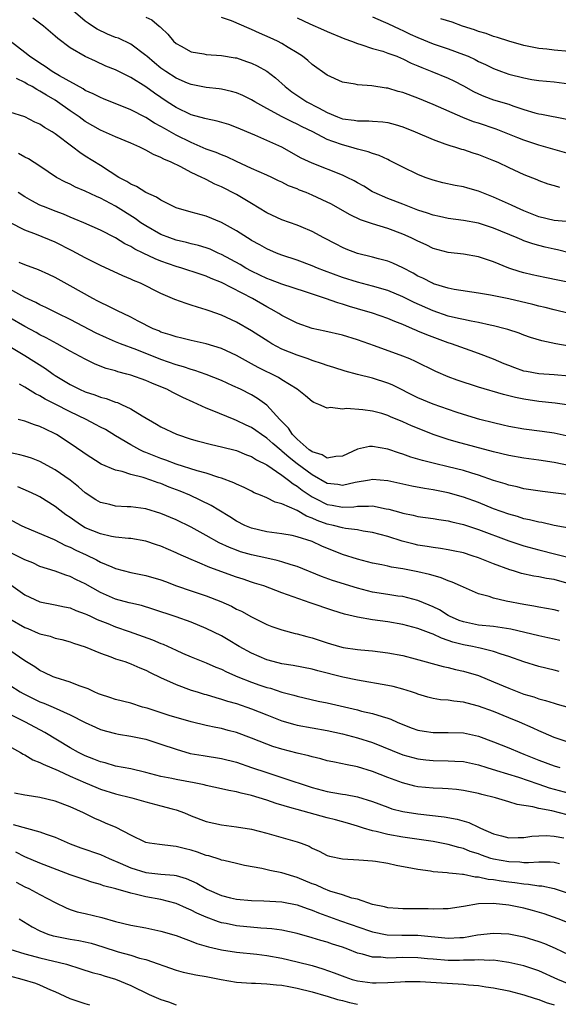
# Model space of a CAD drawing. Units: inches. Extents: x 2613000 to 2616000, y 1527000 to 1530000.
# Drawn here: x 2614660 to 2614732, y 1527212 to 1527342 of the extents above; entities that cross this region are included whole.
import ezdxf

# ---------------------------------------------------------------- set-up
doc = ezdxf.new("R2010")
doc.units = ezdxf.units.IN
doc.header["$MEASUREMENT"] = 0
doc.layers.add('LD26131527_2ft', color=9, linetype='Continuous')

msp = doc.modelspace()

# ---------------------------------------------------------------- linework, layer by layer
at = {"layer": 'LD26131527_2ft'}
for points, elevation in [([(2614733, 1527311.04), (2614731.43, 1527311.43), (2614731, 1527311.51), (2614729.8, 1527311.8), (2614729, 1527311.99), (2614728.2, 1527312.2), (2614727, 1527312.63), (2614726.73, 1527312.73), (2614726.11, 1527313), (2614723, 1527314.28), (2614721, 1527314.94), (2614719, 1527315.31), (2614717, 1527315.55), (2614715.83, 1527315.83), (2614715, 1527315.99), (2614714.26, 1527316.26), (2614713, 1527316.68), (2614711, 1527317.47), (2614709, 1527318.23), (2614707.19, 1527319), (2614707, 1527319.1), (2614705.82, 1527319.82), (2614705, 1527320.27), (2614704.54, 1527320.54), (2614703.62, 1527321), (2614703, 1527321.29), (2614699, 1527322.86), (2614697.56, 1527323.56), (2614695, 1527324.99), (2614691.42, 1527326.58), (2614689, 1527327.61), (2614687.98, 1527327.98), (2614686.44, 1527328.44), (2614685, 1527328.73), (2614684.8, 1527328.8), (2614683, 1527329.29), (2614681, 1527330.23), (2614679.81, 1527331), (2614678.13, 1527332.13), (2614677, 1527332.95), (2614675, 1527334.2), (2614673, 1527335.2), (2614671.71, 1527335.71), (2614670.34, 1527336.34), (2614669, 1527336.97), (2614667, 1527338.14), (2614665.35, 1527339.35), (2614665, 1527339.68), (2614663.47, 1527341), (2614662.05, 1527342.05)], 7824), ([(2614733.12, 1527315.12), (2614731, 1527315.32), (2614729, 1527315.79), (2614727, 1527316.58), (2614726.04, 1527317), (2614725.35, 1527317.35), (2614723, 1527318.4), (2614721.43, 1527319), (2614721, 1527319.18), (2614719.57, 1527319.57), (2614719, 1527319.74), (2614717.91, 1527319.91), (2614716.29, 1527320.29), (2614715, 1527320.62), (2614713.96, 1527321), (2614713, 1527321.39), (2614711, 1527322.36), (2614709.25, 1527323.25), (2614709, 1527323.35), (2614707.88, 1527323.88), (2614707, 1527324.14), (2614706.39, 1527324.39), (2614705, 1527324.72), (2614704.11, 1527325), (2614703, 1527325.3), (2614701.73, 1527325.73), (2614701, 1527326.03), (2614699.08, 1527327), (2614697.68, 1527327.68), (2614697, 1527328.04), (2614696.34, 1527328.34), (2614695.02, 1527329), (2614693, 1527330.1), (2614691.43, 1527331), (2614691, 1527331.27), (2614689.83, 1527331.83), (2614689, 1527332.17), (2614688.35, 1527332.35), (2614687, 1527332.64), (2614686.69, 1527332.69), (2614685, 1527332.88), (2614683, 1527333.28), (2614682.53, 1527333.47), (2614681, 1527334.12), (2614679.63, 1527335), (2614679, 1527335.44), (2614678.14, 1527336.14), (2614677.12, 1527337), (2614677, 1527337.12), (2614675, 1527338.61), (2614673.38, 1527339.38), (2614673, 1527339.51), (2614671.94, 1527339.94), (2614670.58, 1527340.58), (2614669.96, 1527341), (2614669.37, 1527341.37), (2614669, 1527341.64), (2614667.37, 1527343)], 7826), ([(2614677, 1527342.16), (2614677.8, 1527341.81), (2614678.77, 1527341), (2614678.91, 1527340.91), (2614679, 1527340.8), (2614679.92, 1527339.92), (2614680.66, 1527339), (2614681, 1527338.68), (2614681.66, 1527338.34), (2614683, 1527337.6), (2614684.66, 1527337.34), (2614685, 1527337.26), (2614687, 1527337.13), (2614688.81, 1527336.81), (2614689, 1527336.78), (2614690.33, 1527336.33), (2614691, 1527336.08), (2614691.74, 1527335.74), (2614693.02, 1527335.02), (2614694.16, 1527334.16), (2614695.45, 1527333), (2614696.33, 1527332.33), (2614698.31, 1527331), (2614699.82, 1527330.18), (2614701, 1527329.57), (2614702.36, 1527329), (2614703, 1527328.76), (2614704.56, 1527328.56), (2614705, 1527328.46), (2614706.49, 1527328.49), (2614707, 1527328.44), (2614708.36, 1527328.36), (2614709, 1527328.26), (2614709.99, 1527327.99), (2614711, 1527327.67), (2614712.64, 1527327), (2614715, 1527325.99), (2614716.54, 1527325.45), (2614717.21, 1527325.21), (2614717.95, 1527325), (2614718.75, 1527324.75), (2614719, 1527324.68), (2614720.26, 1527324.26), (2614721, 1527324.03), (2614723, 1527323.24), (2614723.54, 1527323), (2614725, 1527322.31), (2614727, 1527321.4), (2614728.71, 1527320.71), (2614729, 1527320.57), (2614730.17, 1527320.17), (2614731, 1527319.91), (2614731.73, 1527319.73)], 7828), ([(2614733, 1527324.12), (2614729, 1527325.27), (2614727, 1527325.9), (2614726.21, 1527326.21), (2614723.36, 1527327.36), (2614721, 1527328.15), (2614720.35, 1527328.35), (2614718.91, 1527328.91), (2614715, 1527330.65), (2614713, 1527331.46), (2614711, 1527332.21), (2614710.37, 1527332.37), (2614709, 1527332.78), (2614708.79, 1527332.79), (2614706.9, 1527333.1), (2614705, 1527333.23), (2614704.69, 1527333.31), (2614703, 1527333.59), (2614701, 1527334.52), (2614699, 1527335.92), (2614698.43, 1527336.43), (2614697.71, 1527337), (2614697, 1527337.46), (2614695.84, 1527338.16), (2614695, 1527338.69), (2614694.41, 1527339), (2614693.45, 1527339.45), (2614692.05, 1527340.05), (2614691, 1527340.54), (2614690.66, 1527340.66), (2614688.32, 1527341.68), (2614687, 1527342.13)], 7830), ([(2614697, 1527342.08), (2614698.71, 1527341.29), (2614700.52, 1527340.52), (2614701, 1527340.28), (2614703.31, 1527339.31), (2614704.19, 1527339), (2614705, 1527338.69), (2614705.42, 1527338.58), (2614707, 1527338.04), (2614708.33, 1527337.67), (2614709, 1527337.44), (2614710.18, 1527337), (2614710.76, 1527336.76), (2614711, 1527336.67), (2614712.11, 1527336.11), (2614713, 1527335.76), (2614713.52, 1527335.52), (2614714.85, 1527335), (2614717, 1527334.11), (2614717.76, 1527333.76), (2614719, 1527333.11), (2614720.35, 1527332.35), (2614721, 1527332.04), (2614721.72, 1527331.72), (2614723, 1527331.26), (2614725, 1527330.66), (2614725.54, 1527330.46), (2614727, 1527329.97), (2614728.47, 1527329.53), (2614729, 1527329.39), (2614729.34, 1527329.34), (2614732.7, 1527328.7)], 7832), ([(2614707, 1527342.22), (2614708.38, 1527341.62), (2614709, 1527341.34), (2614710.58, 1527340.58), (2614711, 1527340.41), (2614711.95, 1527339.95), (2614713, 1527339.48), (2614715, 1527338.66), (2614717, 1527337.99), (2614719, 1527337.26), (2614719.62, 1527337), (2614720.56, 1527336.56), (2614721, 1527336.33), (2614721.92, 1527335.92), (2614723, 1527335.39), (2614724.03, 1527335), (2614725, 1527334.66), (2614727, 1527334.15), (2614728.04, 1527333.96), (2614729, 1527333.81), (2614731, 1527333.61), (2614733, 1527333.37)], 7834), ([(2614733, 1527337.62), (2614731, 1527337.83), (2614730.05, 1527337.95), (2614729, 1527338.05), (2614727, 1527338.43), (2614725, 1527338.99), (2614723.5, 1527339.5), (2614723, 1527339.62), (2614722, 1527340), (2614721, 1527340.28), (2614720.49, 1527340.49), (2614718.9, 1527341), (2614717.5, 1527341.5), (2614716.03, 1527341.97)], 7836), ([(2614735.36, 1527306.64), (2614729.76, 1527307.76), (2614728.12, 1527308.12), (2614727, 1527308.39), (2614726.52, 1527308.52), (2614725.01, 1527309.01), (2614723, 1527309.84), (2614721, 1527310.5), (2614719, 1527310.85), (2614717, 1527311.08), (2614715, 1527311.6), (2614714.07, 1527312.07), (2614713, 1527312.55), (2614712.71, 1527312.71), (2614712.11, 1527313), (2614711, 1527313.5), (2614709, 1527314.23), (2614707, 1527314.86), (2614705.41, 1527315.41), (2614704.04, 1527316.04), (2614701.49, 1527317.49), (2614701, 1527317.74), (2614699, 1527318.67), (2614698.21, 1527319), (2614697.33, 1527319.33), (2614697, 1527319.48), (2614695.89, 1527319.89), (2614695, 1527320.36), (2614694.56, 1527320.56), (2614693.67, 1527321), (2614693, 1527321.31), (2614691, 1527322.17), (2614689, 1527323.08), (2614687.71, 1527323.71), (2614687, 1527323.99), (2614686.3, 1527324.3), (2614685, 1527324.75), (2614683, 1527325.6), (2614681, 1527326.6), (2614679.45, 1527327.45), (2614679, 1527327.72), (2614678.16, 1527328.16), (2614677, 1527328.91), (2614675, 1527329.93), (2614671.39, 1527331.39), (2614671, 1527331.54), (2614670.05, 1527332.05), (2614669, 1527332.5), (2614668.7, 1527332.7), (2614665.57, 1527334.43), (2614664.61, 1527335), (2614663.67, 1527335.67), (2614663, 1527336.08), (2614661.61, 1527337), (2614661, 1527337.51), (2614659.08, 1527339)], 7822), ([(2614733, 1527303.01), (2614731, 1527303.48), (2614729.8, 1527303.8), (2614729, 1527303.98), (2614728.2, 1527304.2), (2614725, 1527304.94), (2614722.57, 1527305.43), (2614721, 1527305.7), (2614717.8, 1527306.2), (2614717, 1527306.38), (2614715.06, 1527306.94), (2614714.91, 1527307), (2614713.66, 1527307.66), (2614713, 1527307.96), (2614712.34, 1527308.34), (2614711, 1527309.04), (2614709.65, 1527309.65), (2614709, 1527309.91), (2614707.77, 1527310.23), (2614707, 1527310.46), (2614705, 1527310.96), (2614703.52, 1527311.52), (2614703, 1527311.74), (2614702.16, 1527312.16), (2614700.54, 1527313), (2614699, 1527313.85), (2614697.55, 1527314.45), (2614697, 1527314.7), (2614695, 1527315.37), (2614693, 1527316.31), (2614691, 1527317.56), (2614689, 1527318.74), (2614687, 1527319.76), (2614686.12, 1527320.12), (2614685, 1527320.71), (2614684.79, 1527320.79), (2614684.4, 1527321), (2614683, 1527321.64), (2614681.61, 1527322.39), (2614680.36, 1527323), (2614679.4, 1527323.4), (2614679, 1527323.64), (2614678.01, 1527324.01), (2614677, 1527324.6), (2614676.72, 1527324.72), (2614676.2, 1527325), (2614675, 1527325.53), (2614673, 1527326.34), (2614671, 1527327.23), (2614669, 1527328.4), (2614668.18, 1527329), (2614667, 1527329.8), (2614665.31, 1527331), (2614665, 1527331.2), (2614663.85, 1527331.85), (2614663, 1527332.41), (2614662.6, 1527332.6), (2614661.96, 1527333), (2614661.32, 1527333.32), (2614661, 1527333.52), (2614659.91, 1527334.09)], 7820), ([(2614733, 1527298.7), (2614731.23, 1527299), (2614729.38, 1527299.38), (2614727.86, 1527299.86), (2614727, 1527300.15), (2614726.4, 1527300.4), (2614724.9, 1527300.9), (2614724.55, 1527301), (2614723, 1527301.39), (2614722.53, 1527301.47), (2614721, 1527301.81), (2614720.02, 1527301.98), (2614719, 1527302.2), (2614718.37, 1527302.37), (2614717, 1527302.68), (2614715, 1527303.36), (2614712.48, 1527304.48), (2614711, 1527305.21), (2614709, 1527306.03), (2614707, 1527306.64), (2614705, 1527307.17), (2614703, 1527307.77), (2614700.63, 1527308.63), (2614699.72, 1527309), (2614699, 1527309.32), (2614697, 1527310.08), (2614695, 1527310.72), (2614694.27, 1527311), (2614693, 1527311.54), (2614692.07, 1527312.07), (2614691, 1527312.66), (2614690.8, 1527312.8), (2614690.44, 1527313), (2614689, 1527313.94), (2614687, 1527315.06), (2614685, 1527315.87), (2614683, 1527316.41), (2614681, 1527316.99), (2614679, 1527317.98), (2614678.4, 1527318.4), (2614677, 1527319), (2614675.78, 1527319.78), (2614675, 1527320.11), (2614674.47, 1527320.47), (2614673.45, 1527321), (2614672.27, 1527321.73), (2614671, 1527322.55), (2614669, 1527323.79), (2614668.27, 1527324.27), (2614667.34, 1527325), (2614665, 1527326.75), (2614664.61, 1527327), (2614663.61, 1527327.61), (2614663, 1527328.03), (2614662.32, 1527328.32), (2614661, 1527329.02), (2614659, 1527329.6)], 7818), ([(2614733, 1527294.73), (2614731, 1527294.9), (2614729, 1527295.03), (2614727.33, 1527295.33), (2614727, 1527295.4), (2614725.81, 1527295.81), (2614725, 1527296.12), (2614724.38, 1527296.38), (2614723, 1527296.97), (2614721, 1527297.73), (2614719.9, 1527298.1), (2614717.44, 1527299), (2614717, 1527299.14), (2614714.18, 1527300.18), (2614713, 1527300.69), (2614712.78, 1527300.78), (2614712.29, 1527301), (2614711, 1527301.55), (2614709.94, 1527301.94), (2614709, 1527302.34), (2614707, 1527303.05), (2614705, 1527303.65), (2614703.95, 1527303.95), (2614703, 1527304.25), (2614702.4, 1527304.4), (2614700.78, 1527305), (2614698.13, 1527305.87), (2614695, 1527306.87), (2614693.47, 1527307.47), (2614693, 1527307.64), (2614692.09, 1527308.09), (2614691, 1527308.59), (2614690.25, 1527309), (2614689.47, 1527309.47), (2614687, 1527310.82), (2614686.57, 1527311), (2614685.5, 1527311.5), (2614685, 1527311.68), (2614683.98, 1527311.98), (2614683, 1527312.21), (2614682.38, 1527312.38), (2614681, 1527312.7), (2614680.17, 1527313), (2614679, 1527313.47), (2614677, 1527314.58), (2614676.35, 1527315), (2614675.57, 1527315.57), (2614673, 1527317.19), (2614671, 1527318.24), (2614670.46, 1527318.46), (2614669, 1527319.18), (2614667.72, 1527319.72), (2614667, 1527320.1), (2614666.37, 1527320.37), (2614665.19, 1527321), (2614663, 1527322.49), (2614661.47, 1527323.47), (2614661, 1527323.69), (2614660.15, 1527324.15)], 7816), ([(2614733, 1527290.9), (2614731.15, 1527291.15), (2614729, 1527291.39), (2614727, 1527291.69), (2614725.9, 1527291.9), (2614725, 1527292.13), (2614724.29, 1527292.29), (2614721, 1527293.28), (2614718.19, 1527294.19), (2614717, 1527294.63), (2614715.34, 1527295.34), (2614712.67, 1527296.67), (2614711.91, 1527297), (2614711, 1527297.37), (2614707.25, 1527298.75), (2614705, 1527299.55), (2614703, 1527300.14), (2614700.67, 1527300.67), (2614699, 1527301.02), (2614697, 1527301.72), (2614695, 1527302.75), (2614694.61, 1527303), (2614693.59, 1527303.59), (2614693, 1527303.89), (2614691.1, 1527305), (2614687, 1527307.13), (2614685.65, 1527307.65), (2614685, 1527307.96), (2614684.2, 1527308.2), (2614681.75, 1527309), (2614681, 1527309.21), (2614679, 1527309.93), (2614678.23, 1527310.23), (2614676.66, 1527311), (2614675.53, 1527311.53), (2614675, 1527311.87), (2614674.23, 1527312.23), (2614673, 1527313.01), (2614671, 1527314.02), (2614668.78, 1527315), (2614667.54, 1527315.54), (2614667, 1527315.75), (2614666.12, 1527316.12), (2614665, 1527316.53), (2614663.8, 1527317), (2614663, 1527317.33), (2614661.91, 1527317.91), (2614661, 1527318.43), (2614660.11, 1527319)], 7814), ([(2614733, 1527286.77), (2614731, 1527287.19), (2614729.41, 1527287.41), (2614727, 1527287.72), (2614725, 1527288.09), (2614724.27, 1527288.27), (2614723, 1527288.54), (2614721.18, 1527289), (2614719, 1527289.66), (2614718.03, 1527289.97), (2614715, 1527291.02), (2614713, 1527291.86), (2614709.58, 1527293.58), (2614709, 1527293.82), (2614707, 1527294.47), (2614705, 1527294.95), (2614703.37, 1527295.37), (2614701.87, 1527295.87), (2614701, 1527296.13), (2614700.38, 1527296.38), (2614699, 1527296.8), (2614698.47, 1527297), (2614697, 1527297.49), (2614695, 1527298.31), (2614693.68, 1527299), (2614693.25, 1527299.25), (2614691, 1527300.7), (2614689, 1527301.88), (2614687, 1527302.79), (2614685.36, 1527303.36), (2614685, 1527303.51), (2614683.84, 1527303.84), (2614683, 1527304.12), (2614682.32, 1527304.32), (2614680.85, 1527304.85), (2614680.53, 1527305), (2614679, 1527305.64), (2614676.29, 1527307), (2614675.38, 1527307.38), (2614675, 1527307.57), (2614673.98, 1527307.98), (2614671, 1527309.36), (2614669, 1527310.36), (2614667.28, 1527311.28), (2614665, 1527312.42), (2614662.56, 1527313.44), (2614661, 1527314.03), (2614659, 1527315.04)], 7812), ([(2614733.13, 1527282.87), (2614731, 1527283.3), (2614729, 1527283.62), (2614727, 1527283.9), (2614725, 1527284.25), (2614723, 1527284.73), (2614718.03, 1527286.03), (2614717, 1527286.35), (2614715, 1527287.02), (2614713.58, 1527287.58), (2614712.16, 1527288.16), (2614711, 1527288.71), (2614709.37, 1527289.37), (2614709, 1527289.55), (2614708.21, 1527289.79), (2614707, 1527290.11), (2614705.71, 1527290.29), (2614703.56, 1527290.44), (2614703, 1527290.38), (2614701.42, 1527290.58), (2614701, 1527290.5), (2614699.9, 1527291), (2614699.23, 1527291.23), (2614699, 1527291.38), (2614698.13, 1527292.13), (2614697.04, 1527293), (2614695, 1527294.26), (2614694.56, 1527294.56), (2614691.88, 1527295.88), (2614691, 1527296.36), (2614690.58, 1527296.58), (2614689, 1527297.46), (2614687, 1527298.39), (2614685, 1527298.99), (2614683, 1527299.45), (2614681.76, 1527299.76), (2614681, 1527299.92), (2614680.21, 1527300.21), (2614679, 1527300.56), (2614678.7, 1527300.7), (2614677.95, 1527301), (2614675.99, 1527302.01), (2614675, 1527302.54), (2614673.99, 1527303), (2614673.33, 1527303.33), (2614673, 1527303.48), (2614672, 1527304), (2614671, 1527304.46), (2614670.66, 1527304.66), (2614670.01, 1527305), (2614667, 1527306.68), (2614665, 1527307.76), (2614664.17, 1527308.17), (2614662.79, 1527308.79), (2614661, 1527309.43), (2614660.27, 1527309.73)], 7810), ([(2614733, 1527279.05), (2614729.47, 1527279.47), (2614727, 1527279.86), (2614726.1, 1527280.1), (2614725, 1527280.33), (2614724.51, 1527280.51), (2614723, 1527280.95), (2614721, 1527281.63), (2614720.11, 1527281.89), (2614719, 1527282.25), (2614717, 1527282.75), (2614715.17, 1527283.17), (2614713.58, 1527283.58), (2614713, 1527283.76), (2614712.04, 1527284.04), (2614711, 1527284.42), (2614710.55, 1527284.55), (2614709, 1527285.1), (2614707, 1527285.45), (2614706.57, 1527285.43), (2614705, 1527285.08), (2614703, 1527284.15), (2614702.13, 1527284.13), (2614701, 1527283.91), (2614700.32, 1527284.32), (2614699, 1527284.71), (2614698.84, 1527284.84), (2614698.61, 1527285), (2614697, 1527286.41), (2614696.4, 1527287), (2614695.86, 1527287.86), (2614694.74, 1527289), (2614693, 1527290.91), (2614691.79, 1527291.79), (2614691, 1527292.25), (2614689.53, 1527293), (2614688.53, 1527293.47), (2614687, 1527294.15), (2614685, 1527294.95), (2614683.49, 1527295.49), (2614683, 1527295.6), (2614681.97, 1527295.97), (2614681, 1527296.23), (2614679, 1527296.93), (2614675.81, 1527298.19), (2614673.63, 1527299), (2614673, 1527299.26), (2614671.79, 1527299.79), (2614670.42, 1527300.42), (2614667, 1527302.22), (2614665.36, 1527303), (2614663.79, 1527303.79), (2614663, 1527304.14), (2614662.45, 1527304.45), (2614661, 1527305.12), (2614659, 1527306.21)], 7808), ([(2614733.46, 1527274.54), (2614731, 1527275.01), (2614729.38, 1527275.38), (2614729, 1527275.43), (2614727.75, 1527275.75), (2614727, 1527275.88), (2614726.16, 1527276.16), (2614725, 1527276.47), (2614723, 1527277.21), (2614721, 1527278.02), (2614719, 1527278.75), (2614717, 1527279.33), (2614715, 1527279.71), (2614713.87, 1527279.87), (2614712.18, 1527280.18), (2614709, 1527280.9), (2614707, 1527281.09), (2614706.57, 1527281), (2614704.68, 1527280.68), (2614703, 1527280.3), (2614702.4, 1527280.4), (2614701, 1527280.54), (2614699, 1527281.67), (2614697, 1527283.16), (2614695.97, 1527283.97), (2614695, 1527284.82), (2614694.89, 1527284.89), (2614693.82, 1527285.82), (2614693, 1527286.54), (2614692.29, 1527287), (2614691.55, 1527287.55), (2614691, 1527287.94), (2614690.27, 1527288.27), (2614689, 1527288.89), (2614688.7, 1527289), (2614685.79, 1527290.21), (2614685, 1527290.52), (2614683.28, 1527291.28), (2614681.91, 1527291.91), (2614680.58, 1527292.58), (2614679.77, 1527293), (2614679, 1527293.32), (2614677.79, 1527293.79), (2614677, 1527294.14), (2614675, 1527294.86), (2614674.51, 1527295), (2614673.31, 1527295.31), (2614673, 1527295.42), (2614671.76, 1527295.76), (2614670.32, 1527296.32), (2614669, 1527296.96), (2614667, 1527298.04), (2614665.29, 1527299), (2614663.8, 1527299.8), (2614663, 1527300.19), (2614662.49, 1527300.49), (2614661, 1527301.31), (2614659, 1527302.44)], 7806), ([(2614659, 1527298.67), (2614661, 1527297.48), (2614663.73, 1527295.73), (2614664.74, 1527295), (2614665, 1527294.83), (2614667, 1527293.62), (2614668.24, 1527293), (2614669, 1527292.66), (2614670.26, 1527292.26), (2614671, 1527291.97), (2614671.77, 1527291.77), (2614673, 1527291.31), (2614673.24, 1527291.24), (2614673.8, 1527291), (2614675, 1527290.43), (2614676.51, 1527289.49), (2614678.4, 1527288.4), (2614679, 1527288.04), (2614681.05, 1527287.05), (2614683, 1527286.39), (2614683.8, 1527286.2), (2614685.68, 1527285.68), (2614687, 1527285.41), (2614689, 1527284.89), (2614690.33, 1527284.33), (2614691, 1527284.1), (2614691.66, 1527283.66), (2614693, 1527283), (2614695, 1527281.63), (2614695.87, 1527281), (2614696.48, 1527280.48), (2614697, 1527280.21), (2614697.67, 1527279.67), (2614699, 1527278.77), (2614699.45, 1527278.55), (2614701, 1527277.76), (2614701.66, 1527277.66), (2614703, 1527277.42), (2614704.52, 1527277.48), (2614705, 1527277.56), (2614706.47, 1527277.53), (2614707, 1527277.58), (2614708.8, 1527277.2), (2614709.14, 1527277.14), (2614710.72, 1527276.72), (2614711, 1527276.62), (2614712.36, 1527276.36), (2614713, 1527276.19), (2614715, 1527275.91), (2614715.77, 1527275.77), (2614717, 1527275.6), (2614717.47, 1527275.47), (2614719, 1527275.13), (2614721, 1527274.48), (2614725, 1527272.96), (2614727, 1527272.29), (2614729, 1527271.76), (2614731.22, 1527271.22), (2614733, 1527270.76)], 7804), ([(2614733, 1527267.3), (2614731, 1527267.84), (2614730, 1527268), (2614729, 1527268.21), (2614728.31, 1527268.31), (2614726.67, 1527268.67), (2614725.65, 1527269), (2614725.14, 1527269.14), (2614723, 1527269.94), (2614721, 1527270.72), (2614720.17, 1527271), (2614719, 1527271.36), (2614717.66, 1527271.66), (2614717, 1527271.79), (2614715.97, 1527271.97), (2614715, 1527272.08), (2614714.22, 1527272.22), (2614713, 1527272.4), (2614712.51, 1527272.51), (2614710.91, 1527272.91), (2614709, 1527273.52), (2614707, 1527274.08), (2614705.74, 1527274.26), (2614705, 1527274.4), (2614703.41, 1527274.59), (2614703, 1527274.67), (2614701.84, 1527275), (2614701, 1527275.19), (2614699.66, 1527275.66), (2614699, 1527275.98), (2614698.24, 1527276.24), (2614697, 1527276.99), (2614695, 1527277.87), (2614694.09, 1527278.09), (2614693, 1527278.65), (2614692.18, 1527279), (2614691.33, 1527279.33), (2614691, 1527279.51), (2614690.01, 1527280.01), (2614689, 1527280.45), (2614688.64, 1527280.64), (2614687, 1527281.26), (2614686.66, 1527281.34), (2614685, 1527281.9), (2614683.8, 1527282.2), (2614681, 1527283.08), (2614679.64, 1527283.64), (2614679, 1527283.85), (2614677, 1527284.66), (2614676.75, 1527284.75), (2614676.22, 1527285), (2614675, 1527285.66), (2614673, 1527286.84), (2614671.66, 1527287.66), (2614671, 1527288), (2614670.36, 1527288.36), (2614669.13, 1527289), (2614667, 1527290.01), (2614665, 1527291.05), (2614663.7, 1527291.7), (2614663, 1527292.14), (2614662.4, 1527292.4), (2614661, 1527293.29), (2614660.31, 1527293.69)], 7802), ([(2614731.65, 1527263.65), (2614731, 1527263.83), (2614729, 1527264.19), (2614728.33, 1527264.33), (2614727, 1527264.55), (2614724.66, 1527265), (2614723, 1527265.38), (2614722.41, 1527265.59), (2614721, 1527265.96), (2614719, 1527266.82), (2614718.64, 1527267), (2614717.5, 1527267.5), (2614717, 1527267.67), (2614716.08, 1527268.08), (2614715, 1527268.37), (2614714.53, 1527268.53), (2614713, 1527268.89), (2614711, 1527269.27), (2614709.49, 1527269.49), (2614709, 1527269.61), (2614708.21, 1527269.79), (2614707, 1527270.03), (2614705.64, 1527270.36), (2614705, 1527270.54), (2614703, 1527271.17), (2614700.28, 1527272.28), (2614699, 1527272.87), (2614697, 1527273.51), (2614696.35, 1527273.65), (2614695, 1527273.89), (2614693, 1527274.16), (2614691, 1527274.62), (2614690.1, 1527275), (2614689, 1527275.56), (2614688.13, 1527276.13), (2614686.65, 1527277), (2614685.63, 1527277.63), (2614682.82, 1527279), (2614681.54, 1527279.54), (2614680.08, 1527280.08), (2614679, 1527280.53), (2614678.63, 1527280.63), (2614677.65, 1527281), (2614676.66, 1527281.34), (2614675, 1527281.75), (2614673.88, 1527282.12), (2614673, 1527282.3), (2614671.11, 1527283.11), (2614669, 1527284.46), (2614668.69, 1527284.69), (2614667, 1527285.83), (2614665.18, 1527287), (2614665, 1527287.1), (2614663.71, 1527287.71), (2614663, 1527288.07), (2614662.29, 1527288.29), (2614661, 1527288.79), (2614660.82, 1527288.82), (2614660.12, 1527289)], 7800), ([(2614731.78, 1527259.78), (2614731, 1527259.98), (2614730.16, 1527260.16), (2614729, 1527260.39), (2614725.29, 1527261.29), (2614723, 1527261.63), (2614721, 1527261.83), (2614719, 1527262.24), (2614718.45, 1527262.45), (2614717.15, 1527263), (2614717, 1527263.08), (2614715.83, 1527263.83), (2614715, 1527264.24), (2614714.48, 1527264.48), (2614713, 1527265.1), (2614711, 1527265.6), (2614710.33, 1527265.67), (2614709, 1527265.86), (2614707, 1527266.18), (2614705, 1527266.71), (2614701.71, 1527267.71), (2614700.24, 1527268.24), (2614697, 1527269.57), (2614696.21, 1527269.79), (2614695, 1527270.19), (2614694.37, 1527270.37), (2614693, 1527270.66), (2614691, 1527271.11), (2614689.53, 1527271.53), (2614689, 1527271.72), (2614688.08, 1527272.08), (2614686.72, 1527272.72), (2614685, 1527273.68), (2614683, 1527274.77), (2614681, 1527275.75), (2614679, 1527276.6), (2614677, 1527277.19), (2614675, 1527277.44), (2614674.52, 1527277.48), (2614673, 1527277.54), (2614672.25, 1527277.75), (2614671, 1527278.03), (2614670.39, 1527278.39), (2614669, 1527279.33), (2614668.11, 1527280.11), (2614667, 1527281), (2614665, 1527282.37), (2614663, 1527283.44), (2614661.87, 1527283.87), (2614661, 1527284.16), (2614660.34, 1527284.34), (2614656.98, 1527285.02)], 7798), ([(2614731.68, 1527255.68), (2614731, 1527255.87), (2614729, 1527256.36), (2614727, 1527256.97), (2614725, 1527257.69), (2614724.01, 1527257.99), (2614723, 1527258.36), (2614721.24, 1527258.76), (2614721, 1527258.83), (2614720.23, 1527259), (2614719, 1527259.23), (2614717.59, 1527259.59), (2614717, 1527259.81), (2614716.09, 1527260.09), (2614715, 1527260.64), (2614714.72, 1527260.72), (2614714.04, 1527261), (2614713, 1527261.4), (2614711, 1527261.92), (2614709, 1527262.27), (2614707, 1527262.54), (2614705, 1527262.88), (2614703.29, 1527263.29), (2614701.75, 1527263.75), (2614698.75, 1527264.75), (2614695, 1527266.1), (2614692.59, 1527267), (2614691.39, 1527267.39), (2614691, 1527267.51), (2614689.89, 1527267.89), (2614689, 1527268.17), (2614685.45, 1527269.45), (2614683.84, 1527270.16), (2614683, 1527270.49), (2614681.26, 1527271.26), (2614681, 1527271.39), (2614679, 1527272.26), (2614678.43, 1527272.43), (2614677, 1527272.91), (2614675, 1527273.26), (2614674.73, 1527273.27), (2614673, 1527273.46), (2614672.45, 1527273.55), (2614671, 1527273.87), (2614669, 1527274.7), (2614668.48, 1527275), (2614667.6, 1527275.6), (2614667, 1527276.04), (2614666.42, 1527276.42), (2614665.62, 1527277), (2614665, 1527277.49), (2614663, 1527278.77), (2614662.55, 1527279), (2614661.5, 1527279.5), (2614660.09, 1527280.09)], 7796), ([(2614658.23, 1527276.23), (2614660.52, 1527275), (2614661, 1527274.77), (2614664.88, 1527273.12), (2614666.37, 1527272.37), (2614667, 1527272.12), (2614667.74, 1527271.74), (2614669.11, 1527271.11), (2614670.46, 1527270.46), (2614671, 1527270.16), (2614672.49, 1527269.51), (2614673, 1527269.31), (2614675, 1527268.78), (2614677, 1527268.4), (2614679, 1527267.82), (2614679.59, 1527267.59), (2614681.04, 1527267.04), (2614683, 1527266.36), (2614685, 1527265.68), (2614686.94, 1527264.94), (2614688.32, 1527264.32), (2614689, 1527263.95), (2614689.65, 1527263.65), (2614691, 1527262.9), (2614693, 1527261.91), (2614693.66, 1527261.66), (2614695, 1527261.19), (2614696.74, 1527260.74), (2614697, 1527260.69), (2614698.31, 1527260.31), (2614699, 1527260.14), (2614701, 1527259.47), (2614702.61, 1527259), (2614703.12, 1527258.88), (2614705, 1527258.6), (2614705.45, 1527258.55), (2614707, 1527258.43), (2614709, 1527258.18), (2614711, 1527257.79), (2614712.61, 1527257.39), (2614716.34, 1527256.34), (2614717, 1527256.21), (2614717.97, 1527255.97), (2614719, 1527255.75), (2614721, 1527255.16), (2614723, 1527254.35), (2614725, 1527253.49), (2614727, 1527252.72), (2614728.33, 1527252.33), (2614729, 1527252.08), (2614729.86, 1527251.86), (2614731, 1527251.49), (2614731.39, 1527251.39), (2614733, 1527250.93)], 7794), ([(2614733, 1527246.31), (2614731, 1527246.98), (2614729.61, 1527247.61), (2614729, 1527247.85), (2614728.22, 1527248.22), (2614726.42, 1527249), (2614725, 1527249.59), (2614723, 1527250.39), (2614721, 1527251.12), (2614719.49, 1527251.49), (2614719, 1527251.64), (2614717.76, 1527251.76), (2614717, 1527251.9), (2614715.97, 1527251.97), (2614715, 1527252.14), (2614714.32, 1527252.32), (2614713, 1527252.69), (2614712.78, 1527252.78), (2614712.12, 1527253), (2614711, 1527253.35), (2614709.7, 1527253.7), (2614709, 1527253.85), (2614705, 1527254.53), (2614703.06, 1527254.94), (2614699.77, 1527255.77), (2614699, 1527255.99), (2614696.49, 1527256.49), (2614695, 1527256.72), (2614693.86, 1527257), (2614693, 1527257.23), (2614691, 1527258.1), (2614689.35, 1527259), (2614687.88, 1527259.88), (2614687, 1527260.39), (2614685, 1527261.4), (2614683, 1527262.22), (2614681, 1527262.94), (2614677.94, 1527263.94), (2614676.41, 1527264.41), (2614675, 1527264.72), (2614674.79, 1527264.79), (2614673, 1527265.26), (2614671, 1527266.15), (2614669, 1527267.29), (2614667.83, 1527267.83), (2614667, 1527268.25), (2614666.41, 1527268.41), (2614665, 1527268.94), (2614663, 1527269.59), (2614662.04, 1527270.04), (2614661, 1527270.45), (2614659.31, 1527271.31)], 7792), ([(2614659.15, 1527267.15), (2614661, 1527265.85), (2614663, 1527264.9), (2614665, 1527264.51), (2614666.24, 1527264.24), (2614667, 1527264.1), (2614667.76, 1527263.76), (2614669, 1527263.32), (2614669.21, 1527263.21), (2614669.69, 1527263), (2614670.57, 1527262.57), (2614671.97, 1527262.03), (2614673, 1527261.62), (2614674.81, 1527261), (2614677.9, 1527259.9), (2614679, 1527259.41), (2614679.3, 1527259.3), (2614681, 1527258.5), (2614681.87, 1527258.13), (2614683, 1527257.65), (2614685, 1527256.86), (2614686.28, 1527256.28), (2614687, 1527256), (2614687.66, 1527255.66), (2614689.19, 1527255), (2614691, 1527254.29), (2614692.09, 1527253.91), (2614693, 1527253.6), (2614693.48, 1527253.48), (2614695, 1527252.98), (2614696.57, 1527252.57), (2614697, 1527252.43), (2614699.79, 1527251.79), (2614701, 1527251.55), (2614705, 1527250.61), (2614705.53, 1527250.47), (2614707, 1527250.15), (2614708.27, 1527249.73), (2614709, 1527249.54), (2614709.4, 1527249.4), (2614710.25, 1527249), (2614711, 1527248.68), (2614712.22, 1527248.22), (2614713, 1527247.95), (2614713.81, 1527247.81), (2614715, 1527247.64), (2614717, 1527247.64), (2614719, 1527247.58), (2614721, 1527247.14), (2614723, 1527246.42), (2614725, 1527245.62), (2614726.45, 1527245), (2614727, 1527244.79), (2614729, 1527243.98), (2614731, 1527243.24), (2614731.76, 1527243)], 7790), ([(2614659, 1527262.64), (2614661, 1527261.52), (2614661.38, 1527261.38), (2614662.78, 1527260.78), (2614663, 1527260.67), (2614664.35, 1527260.35), (2614665, 1527260.12), (2614665.91, 1527259.91), (2614667, 1527259.61), (2614667.44, 1527259.44), (2614669, 1527258.94), (2614671, 1527258.11), (2614672.36, 1527257.64), (2614673, 1527257.38), (2614674.21, 1527257), (2614674.79, 1527256.79), (2614675, 1527256.73), (2614676.19, 1527256.19), (2614677, 1527255.89), (2614677.58, 1527255.58), (2614678.92, 1527254.92), (2614681, 1527253.96), (2614683, 1527253.25), (2614683.78, 1527253), (2614684.71, 1527252.71), (2614685, 1527252.64), (2614686.24, 1527252.24), (2614687, 1527252.06), (2614687.79, 1527251.79), (2614689, 1527251.46), (2614691, 1527250.77), (2614693, 1527249.95), (2614695, 1527249.18), (2614696.69, 1527248.69), (2614697, 1527248.61), (2614699, 1527248.23), (2614701, 1527247.89), (2614703, 1527247.47), (2614705, 1527246.95), (2614707, 1527246.31), (2614711, 1527244.7), (2614712.32, 1527244.32), (2614713, 1527244.14), (2614714.02, 1527244.02), (2614715, 1527243.92), (2614717, 1527243.91), (2614717.86, 1527243.86), (2614719, 1527243.78), (2614721, 1527243.34), (2614722.09, 1527243), (2614723.38, 1527242.62), (2614726.29, 1527241.71), (2614728.83, 1527240.83), (2614729, 1527240.79), (2614730.34, 1527240.34), (2614733, 1527239.61)], 7788), ([(2614732.75, 1527236.75), (2614730.72, 1527237.28), (2614729, 1527237.61), (2614728.17, 1527237.83), (2614726.12, 1527238.12), (2614725, 1527238.48), (2614723.27, 1527239), (2614721.45, 1527239.45), (2614721, 1527239.58), (2614719, 1527239.99), (2614718.09, 1527240.09), (2614717, 1527240.19), (2614716.24, 1527240.24), (2614715, 1527240.27), (2614713, 1527240.47), (2614712.56, 1527240.56), (2614710.97, 1527240.97), (2614709, 1527241.7), (2614707, 1527242.49), (2614705, 1527243.1), (2614703.39, 1527243.39), (2614703, 1527243.5), (2614701.74, 1527243.74), (2614701, 1527243.91), (2614700.15, 1527244.15), (2614699, 1527244.41), (2614698.56, 1527244.56), (2614697, 1527244.92), (2614695, 1527245.42), (2614693.8, 1527245.8), (2614693, 1527246.07), (2614691, 1527246.88), (2614689, 1527247.63), (2614687.9, 1527247.9), (2614687, 1527248.15), (2614686.28, 1527248.28), (2614685, 1527248.55), (2614683, 1527249.05), (2614680.1, 1527249.9), (2614677.17, 1527250.83), (2614676.57, 1527251), (2614675, 1527251.5), (2614673, 1527251.99), (2614672.25, 1527252.25), (2614671, 1527252.64), (2614670.76, 1527252.76), (2614670.16, 1527253), (2614669.39, 1527253.39), (2614668.18, 1527253.82), (2614667, 1527254.3), (2614665, 1527254.9), (2614664.76, 1527255), (2614663.57, 1527255.57), (2614663, 1527255.82), (2614662.3, 1527256.3), (2614661, 1527257.12), (2614659, 1527258.49)], 7786), ([(2614659, 1527253.87), (2614660.36, 1527253), (2614660.77, 1527252.77), (2614663, 1527251.7), (2614663.52, 1527251.52), (2614664.74, 1527251), (2614667, 1527249.99), (2614669, 1527248.96), (2614670.33, 1527248.33), (2614671, 1527248.03), (2614671.79, 1527247.79), (2614673, 1527247.48), (2614673.4, 1527247.4), (2614675, 1527247.17), (2614677, 1527246.75), (2614679, 1527246.11), (2614681, 1527245.41), (2614682.88, 1527244.88), (2614684.58, 1527244.58), (2614687, 1527244.18), (2614689, 1527243.7), (2614691, 1527243.03), (2614693, 1527242.34), (2614695, 1527241.69), (2614699, 1527240.36), (2614701, 1527239.82), (2614701.72, 1527239.72), (2614703, 1527239.49), (2614703.43, 1527239.43), (2614705, 1527239.13), (2614707, 1527238.5), (2614709, 1527237.75), (2614709.56, 1527237.56), (2614711, 1527237.19), (2614713, 1527236.87), (2614716.48, 1527236.48), (2614718.18, 1527236.18), (2614719.73, 1527235.73), (2614721, 1527235.12), (2614721.09, 1527235.09), (2614721.26, 1527235), (2614723, 1527234.24), (2614724.04, 1527233.96), (2614725, 1527233.72), (2614726.23, 1527233.77), (2614727, 1527233.76), (2614728.07, 1527233.93), (2614729, 1527233.98), (2614730, 1527234), (2614731, 1527233.95), (2614732.27, 1527233.73)], 7784), ([(2614731.71, 1527230.29), (2614731, 1527230.45), (2614730.5, 1527230.5), (2614729, 1527230.49), (2614727.6, 1527230.4), (2614727, 1527230.42), (2614726.48, 1527230.48), (2614725, 1527230.52), (2614723, 1527230.89), (2614722.63, 1527231), (2614721.41, 1527231.41), (2614721, 1527231.58), (2614719.92, 1527231.92), (2614719, 1527232.3), (2614718.42, 1527232.42), (2614717, 1527232.85), (2614715, 1527233.24), (2614711, 1527233.82), (2614709, 1527234.16), (2614707.45, 1527234.55), (2614707, 1527234.63), (2614705.8, 1527235), (2614705, 1527235.26), (2614703.66, 1527235.66), (2614702.09, 1527236.09), (2614701, 1527236.35), (2614697, 1527237.44), (2614696.35, 1527237.65), (2614694.23, 1527238.23), (2614693, 1527238.67), (2614691, 1527239.29), (2614689.6, 1527239.6), (2614689, 1527239.78), (2614687.96, 1527239.96), (2614687, 1527240.2), (2614685, 1527240.64), (2614684.72, 1527240.72), (2614683.4, 1527241), (2614681, 1527241.42), (2614680.46, 1527241.54), (2614679, 1527241.82), (2614677, 1527242.36), (2614675, 1527242.83), (2614673, 1527243.2), (2614671.61, 1527243.61), (2614671, 1527243.74), (2614670.13, 1527244.13), (2614669, 1527244.55), (2614668.08, 1527245), (2614667, 1527245.61), (2614663.63, 1527247.63), (2614661.07, 1527249), (2614657.03, 1527250.97)], 7782), ([(2614657.3, 1527246.7), (2614660.43, 1527245), (2614660.77, 1527244.77), (2614661, 1527244.69), (2614662.04, 1527244.04), (2614663, 1527243.68), (2614663.43, 1527243.43), (2614665.41, 1527242.59), (2614667, 1527241.88), (2614669.04, 1527241), (2614670.39, 1527240.39), (2614671, 1527240.15), (2614673, 1527239.52), (2614675.16, 1527239), (2614677, 1527238.48), (2614679, 1527237.95), (2614680.47, 1527237.53), (2614681, 1527237.4), (2614682.12, 1527237), (2614683, 1527236.64), (2614685, 1527235.88), (2614687, 1527235.41), (2614689, 1527235.17), (2614691, 1527234.85), (2614693, 1527234.33), (2614697, 1527233.19), (2614697.54, 1527233), (2614698.59, 1527232.59), (2614699, 1527232.35), (2614699.93, 1527231.93), (2614701, 1527231.39), (2614701.29, 1527231.29), (2614703, 1527230.94), (2614705.18, 1527230.82), (2614707, 1527230.66), (2614707.39, 1527230.61), (2614709, 1527230.35), (2614710.1, 1527230.1), (2614712.28, 1527229.72), (2614713, 1527229.55), (2614714.66, 1527229.34), (2614715, 1527229.27), (2614716.87, 1527229.13), (2614717.08, 1527229.08), (2614718.04, 1527229), (2614718.9, 1527228.9), (2614719, 1527228.9), (2614720.58, 1527228.58), (2614721, 1527228.57), (2614722.27, 1527228.27), (2614723, 1527228.21), (2614724.01, 1527228.01), (2614725, 1527227.88), (2614725.8, 1527227.8), (2614727, 1527227.63), (2614727.6, 1527227.6), (2614729, 1527227.39), (2614729.36, 1527227.36), (2614731.01, 1527227.01), (2614733, 1527226.35)], 7780), ([(2614733, 1527222.43), (2614731.54, 1527223), (2614729.67, 1527223.67), (2614728.13, 1527224.13), (2614727, 1527224.41), (2614725, 1527224.82), (2614722.95, 1527225.05), (2614721, 1527224.98), (2614719, 1527224.62), (2614717, 1527224.31), (2614716.35, 1527224.35), (2614715, 1527224.29), (2614714.33, 1527224.33), (2614711, 1527224.32), (2614710.36, 1527224.36), (2614709, 1527224.47), (2614708.59, 1527224.59), (2614707, 1527224.92), (2614705, 1527225.59), (2614704.25, 1527225.75), (2614703, 1527226.17), (2614701.32, 1527226.68), (2614700.51, 1527227), (2614699.48, 1527227.48), (2614699, 1527227.65), (2614697, 1527228.49), (2614696.59, 1527228.59), (2614695, 1527229.09), (2614693.41, 1527229.41), (2614692.33, 1527229.67), (2614690.07, 1527230.07), (2614689, 1527230.3), (2614687.3, 1527230.7), (2614687, 1527230.78), (2614686.85, 1527230.85), (2614685.32, 1527231.32), (2614685, 1527231.39), (2614683.82, 1527231.82), (2614683, 1527232.07), (2614682.24, 1527232.24), (2614681, 1527232.58), (2614680.6, 1527232.6), (2614678.81, 1527232.81), (2614677.48, 1527233), (2614677, 1527233.09), (2614675, 1527234.07), (2614673.06, 1527235.06), (2614671.67, 1527235.67), (2614671, 1527235.94), (2614670.26, 1527236.26), (2614668.74, 1527237), (2614667, 1527237.8), (2614665, 1527238.56), (2614663, 1527239.05), (2614661.3, 1527239.3), (2614661, 1527239.37), (2614659.61, 1527239.61)], 7778), ([(2614659.46, 1527235.46), (2614663, 1527234.5), (2614663.82, 1527234.18), (2614665, 1527233.79), (2614667, 1527232.93), (2614668.41, 1527232.41), (2614671, 1527231.53), (2614672.14, 1527231), (2614673.62, 1527230.38), (2614675, 1527229.75), (2614677, 1527229.14), (2614679, 1527228.92), (2614680.77, 1527228.77), (2614681, 1527228.72), (2614682.34, 1527228.34), (2614683.73, 1527227.73), (2614684.92, 1527227), (2614685.08, 1527226.92), (2614687, 1527226.09), (2614688.21, 1527225.79), (2614689, 1527225.6), (2614691, 1527225.43), (2614692.6, 1527225.4), (2614695, 1527225.26), (2614697, 1527224.87), (2614698.36, 1527224.36), (2614699, 1527224.17), (2614699.82, 1527223.82), (2614702.74, 1527222.74), (2614706.57, 1527221.43), (2614707, 1527221.28), (2614708.9, 1527220.9), (2614710.85, 1527220.85), (2614713, 1527220.83), (2614717, 1527220.43), (2614718.53, 1527220.53), (2614719, 1527220.55), (2614720.88, 1527220.88), (2614723, 1527221.13), (2614725, 1527221.01), (2614727, 1527220.61), (2614729, 1527220.01), (2614729.74, 1527219.74), (2614731.15, 1527219.15), (2614733, 1527218.26)], 7776), ([(2614733, 1527214.36), (2614731.51, 1527215), (2614729, 1527216.15), (2614727, 1527216.81), (2614725, 1527217.25), (2614724.72, 1527217.28), (2614723, 1527217.53), (2614722.49, 1527217.51), (2614721, 1527217.6), (2614720.46, 1527217.54), (2614719, 1527217.53), (2614718.48, 1527217.52), (2614717, 1527217.52), (2614715, 1527217.66), (2614714.26, 1527217.74), (2614713, 1527217.84), (2614711, 1527217.88), (2614710.13, 1527217.87), (2614709, 1527217.82), (2614708.08, 1527217.92), (2614707, 1527217.93), (2614705.66, 1527218.34), (2614705, 1527218.49), (2614703.73, 1527219), (2614703, 1527219.27), (2614701.68, 1527219.68), (2614701, 1527219.92), (2614700.15, 1527220.15), (2614699, 1527220.51), (2614697, 1527221.07), (2614695, 1527221.49), (2614693.68, 1527221.68), (2614693, 1527221.73), (2614692.23, 1527221.77), (2614689, 1527222.08), (2614687.63, 1527222.37), (2614687, 1527222.49), (2614686.6, 1527222.6), (2614685, 1527223.23), (2614683.76, 1527223.76), (2614683, 1527224.17), (2614682.4, 1527224.4), (2614681, 1527225.05), (2614679, 1527225.57), (2614677, 1527225.92), (2614675.77, 1527226.23), (2614675, 1527226.38), (2614673.02, 1527226.98), (2614671.39, 1527227.39), (2614671, 1527227.55), (2614669.86, 1527227.86), (2614669, 1527228.14), (2614667, 1527228.84), (2614663, 1527230.35), (2614661, 1527231.2), (2614659.81, 1527231.81)], 7774), ([(2614659.84, 1527227.84), (2614661, 1527227.23), (2614661.53, 1527227), (2614663, 1527226.24), (2614665, 1527225.16), (2614666.45, 1527224.45), (2614667, 1527224.25), (2614667.94, 1527223.94), (2614669, 1527223.72), (2614671.18, 1527223.18), (2614673, 1527222.65), (2614675, 1527222.17), (2614677, 1527221.81), (2614679, 1527221.39), (2614681, 1527220.8), (2614682.3, 1527220.3), (2614683, 1527220.07), (2614683.75, 1527219.75), (2614685.29, 1527219.29), (2614687, 1527218.92), (2614689, 1527218.61), (2614691.67, 1527218.33), (2614693, 1527218.16), (2614695, 1527217.79), (2614697, 1527217.33), (2614699, 1527216.82), (2614700.41, 1527216.41), (2614701.89, 1527215.89), (2614703.33, 1527215.33), (2614704.3, 1527215), (2614705, 1527214.8), (2614707, 1527214.54), (2614707.47, 1527214.53), (2614709, 1527214.58), (2614710.7, 1527214.7), (2614711.29, 1527214.71), (2614713.29, 1527214.71), (2614715.4, 1527214.6), (2614719, 1527214.38), (2614719.7, 1527214.3), (2614721, 1527214.19), (2614721.97, 1527214.03), (2614723, 1527213.89), (2614725, 1527213.48), (2614727, 1527212.98), (2614728.49, 1527212.49), (2614729, 1527212.35), (2614729.96, 1527211.96), (2614731, 1527211.64)], 7772), ([(2614660.26, 1527223), (2614661.95, 1527221.95), (2614663, 1527221.44), (2614664.05, 1527221), (2614664.76, 1527220.76), (2614665, 1527220.7), (2614667, 1527220.31), (2614668.14, 1527220.14), (2614669, 1527219.96), (2614669.77, 1527219.77), (2614671.31, 1527219.31), (2614673.34, 1527218.66), (2614675, 1527218.22), (2614676.17, 1527217.83), (2614677, 1527217.62), (2614681, 1527216.24), (2614681.96, 1527215.96), (2614683, 1527215.75), (2614683.6, 1527215.6), (2614685, 1527215.37), (2614686.97, 1527214.97), (2614689, 1527214.63), (2614691, 1527214.49), (2614691.51, 1527214.49), (2614693, 1527214.42), (2614694.27, 1527214.27), (2614695, 1527214.22), (2614695.93, 1527214.07), (2614697, 1527213.86), (2614699, 1527213.36), (2614700.81, 1527212.81), (2614701, 1527212.77), (2614702.35, 1527212.35), (2614703, 1527212.2), (2614703.96, 1527211.96), (2614705, 1527211.71)], 7770), ([(2614659.01, 1527219), (2614661, 1527218.37), (2614661.83, 1527218.17), (2614663, 1527217.86), (2614666.49, 1527217), (2614668.41, 1527216.41), (2614669.92, 1527215.92), (2614671, 1527215.63), (2614671.47, 1527215.47), (2614673, 1527215.03), (2614675, 1527214.19), (2614677.43, 1527213), (2614679, 1527212.33), (2614680.02, 1527212.02), (2614681, 1527211.66)], 7768), ([(2614669.6, 1527211.6), (2614669, 1527211.76), (2614668.06, 1527212.06), (2614667, 1527212.42), (2614665, 1527213.34), (2614664.42, 1527213.58), (2614663, 1527214.22), (2614662.44, 1527214.44), (2614660.63, 1527215), (2614659, 1527215.43)], 7766)]:
    msp.add_lwpolyline(points, dxfattribs=dict(at, elevation=elevation))

doc.saveas('drawing.dxf')
